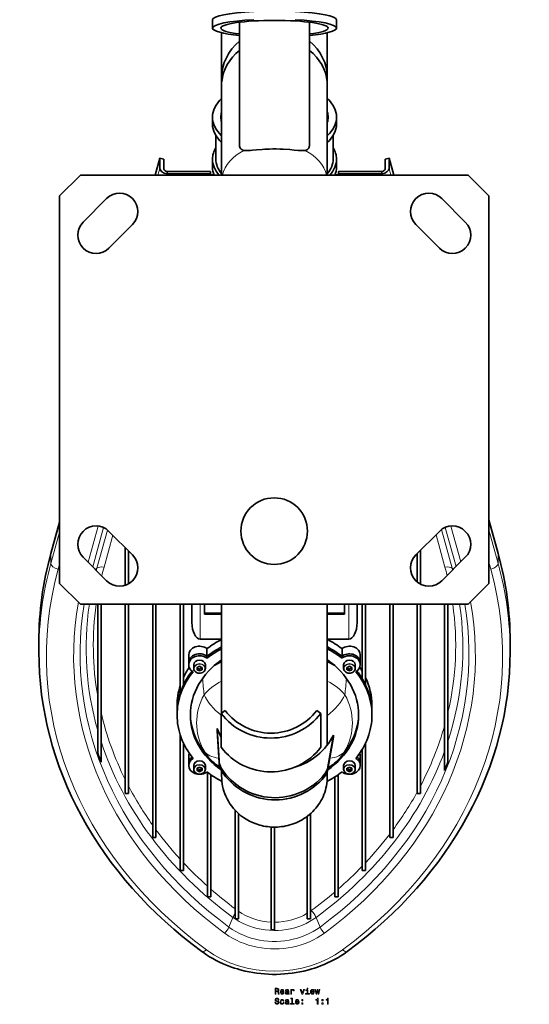
# Model space of a CAD drawing. Extents: x -4394 to 6720, y -5042 to 5865.
# Drawn here: x 6414 to 6720, y -182 to 409 of the extents above; entities that cross this region are included whole.
import ezdxf

# ---------------------------------------------------------------- set-up
doc = ezdxf.new("R2010")
doc.units = 0

msp = doc.modelspace()

# ---------------------------------------------------------------- linework, layer by layer
at = {"color": 7, "lineweight": 35}
for p, q in [((6529.88, 409.3), (6529.88, 404.36)), ((6604.38, 409.3), (6604.38, 404.36)), ((6546.13, 334.06), (6546.13, 407.89)), ((6588.13, 334.06), (6588.13, 407.89)), ((6535.38, 316), (6535.38, 401.55)), ((6535.38, 401.55), (6535.38, 362.03)), ((6535.38, 401.55), (6535.38, 374.39)), ((6598.88, 401.55), (6598.88, 374.39)), ((6598.88, 316), (6598.88, 374.39)), ((6529.88, 346.76), (6529.88, 350.85)), ((6604.38, 346.76), (6604.38, 350.85)), ((6531.88, 325.62), (6531.88, 339.85)), ((6602.38, 325.62), (6602.38, 339.85)), ((6498.24, 326.09), (6495.46, 316)), ((6498.24, 326.09), (6500.68, 325.64)), ((6498.24, 326.09), (6498.24, 320.06)), ((6500.68, 319.61), (6500.68, 325.64)), ((6529.88, 320.71), (6529.88, 325.62)), ((6604.38, 320.71), (6604.38, 325.62)), ((6636.02, 326.09), (6633.58, 325.64)), ((6633.58, 319.61), (6633.58, 325.64)), ((6636.02, 320.06), (6636.02, 326.09)), ((6636.02, 326.09), (6638.8, 316)), ((6450.48, 316), (6437.95, 303.48)), ((6683.43, 316), (6450.48, 316)), ((6528.69, 318.1), (6502.63, 318.1)), ((6502.63, 316.67), (6502.63, 318.1)), ((6502.63, 316.67), (6528.69, 316.67)), ((6528.69, 318.1), (6528.69, 316.67)), ((6528.69, 316.67), (6528.69, 316)), ((6530.72, 316.21), (6528.69, 316.21)), ((6605.57, 316.21), (6603.55, 316.21)), ((6631.63, 318.1), (6605.57, 318.1)), ((6605.57, 316.67), (6605.57, 318.1)), ((6605.57, 316.67), (6605.57, 316)), ((6605.57, 316.67), (6631.63, 316.67)), ((6631.63, 316.67), (6631.63, 318.1)), ((6683.43, 316), (6695.95, 303.48)), ((6437.95, 303.48), (6437.95, 70.53)), ((6695.95, 70.53), (6695.95, 303.48)), ((6466.25, 301.85), (6452.1, 287.71)), ((6681.8, 287.71), (6667.66, 301.85)), ((6467.66, 272.16), (6481.8, 286.3)), ((6652.1, 286.3), (6666.25, 272.16)), ((6437.96, 107.44), (6432.74, 88.53)), ((6695.96, 108.71), (6701.52, 88.53)), ((6481.8, 87.71), (6467.66, 101.85)), ((6666.25, 101.85), (6652.1, 87.71)), ((6477.42, 69.47), (6477.42, 92.1)), ((6479.42, 70.35), (6479.42, 90.1)), ((6654.85, 70.15), (6654.85, 90.45)), ((6452.1, 86.3), (6466.25, 72.16)), ((6652.85, 71.48), (6652.85, 88.45)), ((6667.66, 72.16), (6681.8, 86.3)), ((6450.48, 58), (6437.95, 70.53)), ((6695.95, 70.53), (6683.43, 58)), ((6450.48, 58), (6683.43, 58)), ((6460.92, -31.43), (6460.92, 58)), ((6462.92, -36.94), (6462.92, 58)), ((6477.42, -55.82), (6477.42, 58)), ((6479.42, -55.82), (6479.42, 58)), ((6493.92, -82.14), (6493.92, 58)), ((6495.92, -82.14), (6495.92, 58)), ((6510.42, 4.38), (6510.42, 58)), ((6512.42, 9.48), (6512.42, 58)), ((6517.53, 58), (6517.53, 46.96)), ((6525.13, 58), (6525.13, 52.14)), ((6535.38, -7.45), (6535.38, 58)), ((6535.38, 58), (6535.38, -7.45)), ((6598.88, 58), (6598.88, -26.5)), ((6609.13, 58), (6609.13, 52.14)), ((6616.73, 58), (6616.73, 46.96)), ((6619.85, 13.24), (6619.85, 58)), ((6621.85, 9.48), (6621.85, 58)), ((6636.35, -82.14), (6636.35, 58)), ((6638.35, -82.14), (6638.35, 58)), ((6652.85, -55.82), (6652.85, 58)), ((6654.85, -55.82), (6654.85, 58)), ((6669.35, -41.98), (6669.35, 58)), ((6671.35, -36.94), (6671.35, 58)), ((6535.38, 52.62), (6525.13, 52.62)), ((6535.38, 52.14), (6525.13, 52.14)), ((6609.13, 52.62), (6598.88, 52.62)), ((6609.13, 52.14), (6598.88, 52.14)), ((6535.38, 37.1), (6522.53, 37.1)), ((6611.73, 37.1), (6598.88, 37.1)), ((6425.52, 29.43), (6425.52, 35.46)), ((6526.54, 31.34), (6526.54, 26.76)), ((6607.72, 31.34), (6607.72, 26.76)), ((6708.75, 29.43), (6708.75, 35.46)), ((6515.58, 27.47), (6515.58, 22.88)), ((6526.54, 26.76), (6526.54, 25.61)), ((6607.72, 26.76), (6607.72, 25.61)), ((6618.68, 27.47), (6618.68, 22.88)), ((6515.58, 22.88), (6515.58, 21.74)), ((6518.58, 21.63), (6518.58, 19.45)), ((6520.58, 20.03), (6520.58, 18.65)), ((6522.06, 20.75), (6520.6, 20.06)), ((6520.6, 18.62), (6520.6, 19.77)), ((6520.6, 18.62), (6522.06, 17.93)), ((6522.06, 17.93), (6522.06, 19.08)), ((6523.56, 20.06), (6522.1, 20.75)), ((6522.1, 17.93), (6522.1, 19.08)), ((6522.1, 17.93), (6523.56, 18.62)), ((6523.56, 18.62), (6523.56, 19.77)), ((6523.58, 18.65), (6523.58, 20.03)), ((6525.58, 21.63), (6525.58, 19.45)), ((6608.68, 21.63), (6608.68, 19.45)), ((6610.68, 20.03), (6610.68, 18.65)), ((6612.16, 20.75), (6610.7, 20.06)), ((6610.7, 18.62), (6610.7, 19.77)), ((6610.7, 18.62), (6612.16, 17.93)), ((6612.16, 17.93), (6612.16, 19.08)), ((6613.66, 20.06), (6612.2, 20.75)), ((6612.2, 17.93), (6612.2, 19.08)), ((6612.2, 17.93), (6613.66, 18.62)), ((6613.66, 18.62), (6613.66, 19.77)), ((6613.68, 18.65), (6613.68, 20.03)), ((6615.68, 21.63), (6615.68, 19.45)), ((6618.68, 22.88), (6618.68, 21.73)), ((6508.58, -2.84), (6508.58, -7.43)), ((6535.11, -7.64), (6537.52, -5.88)), ((6592.51, -5.88), (6594.91, -7.64)), ((6625.68, -2.84), (6625.68, -7.43)), ((6508.58, -7.43), (6508.58, -8.57)), ((6535.11, -7.64), (6535.11, -27.96)), ((6594.91, -7.64), (6594.91, -27.96)), ((6625.68, -7.43), (6625.68, -8.57)), ((6532.67, -16.63), (6533.78, -35.99)), ((6532.67, -16.63), (6532.67, -17.96)), ((6510.42, -101.92), (6510.42, -20.38)), ((6532.67, -17.96), (6533.78, -37.33)), ((6599.21, -39.7), (6602.56, -20.58)), ((6599.21, -41.03), (6602.56, -21.92)), ((6602.56, -20.58), (6602.56, -21.92)), ((6512.42, -101.92), (6512.42, -25.48)), ((6619.85, -101.92), (6619.85, -29.24)), ((6621.85, -101.92), (6621.85, -25.48)), ((6515.58, -33.15), (6515.58, -37.73)), ((6527.71, -34.24), (6527.55, -34.06)), ((6618.68, -33.15), (6618.68, -37.74)), ((6515.58, -37.73), (6515.58, -38.88)), ((6518.58, -38.98), (6518.58, -41.16)), ((6520.58, -40.59), (6520.58, -41.97)), ((6522.06, -39.87), (6520.6, -40.56)), ((6520.6, -42), (6520.6, -40.85)), ((6523.56, -40.56), (6522.1, -39.87)), ((6523.56, -42), (6523.56, -40.85)), ((6523.58, -41.97), (6523.58, -40.59)), ((6525.58, -38.98), (6525.58, -41.16)), ((6608.68, -38.98), (6608.68, -41.16)), ((6610.68, -40.59), (6610.68, -41.97)), ((6612.16, -39.87), (6610.7, -40.56)), ((6610.7, -42), (6610.7, -40.85)), ((6613.66, -40.56), (6612.2, -39.87)), ((6613.66, -42), (6613.66, -40.85)), ((6613.68, -41.97), (6613.68, -40.59)), ((6615.68, -38.98), (6615.68, -41.16)), ((6618.68, -37.74), (6618.68, -38.88)), ((6520.6, -42), (6522.06, -42.69)), ((6522.06, -42.69), (6522.06, -41.54)), ((6522.1, -42.69), (6522.1, -41.54)), ((6522.1, -42.69), (6523.56, -42)), ((6526.92, -117.83), (6526.92, -43.04)), ((6528.92, -117.83), (6528.92, -44.5)), ((6535.38, -45.61), (6535.38, -42.15)), ((6535.38, -42.15), (6535.38, -45.61)), ((6598.88, -42.35), (6598.88, -45.61)), ((6603.35, -117.83), (6603.35, -45.82)), ((6605.35, -117.83), (6605.35, -44.5)), ((6610.7, -42), (6612.16, -42.69)), ((6612.16, -42.69), (6612.16, -41.54)), ((6612.2, -42.69), (6612.2, -41.54)), ((6612.2, -42.69), (6613.66, -42)), ((6477.42, -55.82), (6479.42, -55.82)), ((6652.85, -55.82), (6654.85, -55.82)), ((6543.42, -131.03), (6543.42, -65.78)), ((6545.42, -131.03), (6545.42, -67.74)), ((6586.85, -131.03), (6586.85, -69.39)), ((6588.85, -131.03), (6588.85, -67.74)), ((6565.13, -137.68), (6565.13, -75.89)), ((6567.13, -137.68), (6567.13, -75.95)), ((6493.92, -82.14), (6495.92, -82.14)), ((6636.35, -82.14), (6638.35, -82.14)), ((6510.42, -101.92), (6512.42, -101.92)), ((6619.85, -101.92), (6621.85, -101.92)), ((6526.92, -117.83), (6528.92, -117.83)), ((6603.35, -117.83), (6605.35, -117.83)), ((6543.42, -131.03), (6545.42, -131.03)), ((6586.85, -131.03), (6588.85, -131.03)), ((6565.13, -137.68), (6567.13, -137.68))]:
    msp.add_line(p, q, dxfattribs=at)
at = {"color": 7, "lineweight": 13}
for p, q in [((6498.24, 320.06), (6497.12, 316)), ((6637.14, 316), (6636.02, 320.06)), ((6502.63, 316.67), (6502.45, 316)), ((6631.82, 316), (6631.63, 316.67)), ((6437.96, 101.42), (6432.74, 82.51)), ((6455.1, 83.3), (6461.09, 105.01)), ((6457.95, 80.45), (6464.47, 104.07)), ((6466.78, 102.64), (6460.45, 79.68)), ((6673.81, 79.68), (6667.42, 102.87)), ((6669.76, 104.21), (6676.23, 80.72)), ((6673.17, 105.04), (6679.09, 83.58)), ((6701.52, 82.51), (6695.96, 102.69)), ((6469.97, 99.54), (6464.68, 80.33)), ((6669.59, 80.33), (6664.21, 99.82)), ((6432.74, 82.51), (6432.74, 88.53)), ((6697.13, 79.12), (6695.96, 83.38)), ((6701.52, 82.51), (6701.52, 88.53)), ((6437.96, 82.11), (6437.13, 79.12)), ((6460.45, 79.68), (6459.51, 78.89)), ((6673.81, 79.68), (6674.56, 79.05)), ((6674.11, 78.6), (6673.81, 79.68)), ((6522.53, 58), (6522.53, 37.1)), ((6611.73, 58), (6611.73, 37.1)), ((6533.78, -35.99), (6533.78, -37.33)), ((6535.29, -40.67), (6535.29, -42.01)), ((6599.21, -39.7), (6599.21, -41.03)), ((6597.17, -44.18), (6597.17, -45.51)), ((6588.85, -126.44), (6589.23, -126.16)), ((6542.14, -130.23), (6539.73, -136.02)), ((6592.12, -130.23), (6594.53, -136.02))]:
    msp.add_line(p, q, dxfattribs=at)
at = {"color": 7, "lineweight": 35}
for points in [[(6548.79, 330.86), (6548.05, 331.04), (6547.41, 331.33), (6547.14, 331.51), (6546.91, 331.73), (6546.7, 331.97), (6546.53, 332.23), (6546.3, 332.77), (6546.17, 333.39), (6546.13, 334.06)], [(6585.48, 330.86), (6584.88, 330.79), (6584.24, 330.75), (6583.31, 330.75), (6581.29, 330.86), (6578.86, 331.08), (6576.29, 331.31), (6572.28, 331.58), (6570.25, 331.67), (6568.22, 331.71), (6566.14, 331.71), (6564.09, 331.67), (6561.4, 331.55), (6559.66, 331.44), (6556.32, 331.16), (6553.89, 330.94), (6552.74, 330.85), (6551.12, 330.76), (6550.29, 330.75), (6549.51, 330.78), (6548.79, 330.86)], [(6585.48, 330.86), (6586.26, 331.06), (6586.59, 331.19), (6586.9, 331.36), (6587.17, 331.55), (6587.4, 331.77), (6587.6, 332.02), (6587.76, 332.29), (6587.93, 332.68), (6588.05, 333.11), (6588.11, 333.57), (6588.13, 334.06)], [(6518.58, 19.45), (6518.66, 18.85), (6518.88, 18.28), (6519.23, 17.76), (6519.71, 17.32), (6520.33, 16.94), (6521.03, 16.68), (6521.79, 16.56), (6522.55, 16.58), (6523.3, 16.73), (6523.99, 17.02), (6524.52, 17.37), (6525, 17.85), (6525.33, 18.38), (6525.53, 18.95), (6525.58, 19.45)], [(6523.56, 19.77), (6522.97, 19.56), (6522.54, 19.35), (6522.1, 19.08)], [(6608.68, 19.45), (6608.76, 18.85), (6608.98, 18.28), (6609.33, 17.76), (6609.81, 17.32), (6610.43, 16.94), (6611.13, 16.68), (6611.89, 16.56), (6612.65, 16.58), (6613.4, 16.73), (6614.09, 17.02), (6614.62, 17.37), (6615.1, 17.85), (6615.43, 18.38), (6615.63, 18.95), (6615.68, 19.45)], [(6613.66, 19.77), (6613.07, 19.56), (6612.64, 19.35), (6612.2, 19.08)], [(6518.58, -41.16), (6518.66, -41.77), (6518.88, -42.33), (6519.23, -42.85), (6519.71, -43.3), (6520.33, -43.68), (6521.03, -43.93), (6521.79, -44.06), (6522.55, -44.04), (6523.3, -43.89), (6523.99, -43.6), (6524.52, -43.24), (6525, -42.77), (6525.33, -42.24), (6525.53, -41.67), (6525.58, -41.16)], [(6523.56, -40.85), (6522.97, -41.06), (6522.54, -41.27), (6522.1, -41.54)], [(6608.68, -41.16), (6608.76, -41.77), (6608.98, -42.33), (6609.33, -42.85), (6609.81, -43.3), (6610.43, -43.68), (6611.13, -43.93), (6611.89, -44.06), (6612.65, -44.04), (6613.4, -43.89), (6614.09, -43.6), (6614.62, -43.24), (6615.1, -42.77), (6615.43, -42.24), (6615.63, -41.67), (6615.68, -41.16)], [(6613.66, -40.85), (6613.07, -41.06), (6612.64, -41.27), (6612.2, -41.54)], [(6598.88, -45.61), (6598.85, -46.99), (6598.75, -48.36), (6598.59, -49.73), (6598.36, -51.09), (6598.07, -52.44), (6597.71, -53.77), (6597.29, -55.08), (6596.82, -56.37), (6596.28, -57.64), (6595.69, -58.87), (6595.03, -60.08), (6594.33, -61.26), (6593.57, -62.4), (6592.77, -63.51), (6591.91, -64.57), (6591.01, -65.6), (6590.07, -66.58), (6589.09, -67.52), (6588.07, -68.41), (6587.02, -69.26), (6585.93, -70.06), (6584.82, -70.81), (6583.68, -71.5), (6582.51, -72.15), (6581.33, -72.75), (6580.13, -73.29), (6578.91, -73.79), (6577.68, -74.23), (6576.44, -74.62), (6575.19, -74.96), (6573.94, -75.25), (6572.68, -75.48), (6571.43, -75.67), (6570.18, -75.81), (6568.93, -75.9), (6567.69, -75.95), (6566.46, -75.95), (6565.24, -75.9), (6564.03, -75.81), (6562.84, -75.67), (6561.66, -75.5), (6560.5, -75.28), (6559.36, -75.03), (6558.24, -74.74), (6556.07, -74.05), (6553.99, -73.23), (6552.02, -72.29), (6550.16, -71.25), (6548.41, -70.11), (6546.77, -68.89), (6545.25, -67.6), (6543.86, -66.24), (6542.57, -64.84), (6541.41, -63.39), (6540.36, -61.92), (6539.42, -60.42), (6538.59, -58.91), (6537.87, -57.38), (6537.25, -55.86), (6536.73, -54.35), (6536.3, -52.84), (6535.96, -51.35), (6535.7, -49.87), (6535.52, -48.43), (6535.39, -46.3), (6535.38, -45.61)], [(6610.76, -150.73), (6608.93, -152.02), (6607.05, -153.26), (6605.12, -154.43), (6603.15, -155.55), (6601.12, -156.61), (6599.06, -157.6), (6596.95, -158.53), (6594.8, -159.39), (6592.97, -160.07), (6591.23, -160.66), (6589.47, -161.21), (6587.69, -161.72), (6584.75, -162.46), (6582.45, -162.95), (6580.12, -163.38), (6577.78, -163.73), (6575.43, -164.02), (6573.07, -164.23), (6570.7, -164.37), (6568.32, -164.44), (6565.94, -164.44), (6563.57, -164.37), (6561.2, -164.23), (6558.83, -164.02), (6556.48, -163.73), (6554.14, -163.38), (6551.82, -162.95), (6549.51, -162.46), (6546.57, -161.72), (6544.8, -161.21), (6543.04, -160.66), (6541.29, -160.07), (6538.38, -158.97), (6536.26, -158.07), (6534.17, -157.11), (6532.12, -156.09), (6530.12, -155), (6528.17, -153.85), (6526.26, -152.65), (6524.41, -151.38), (6523.51, -150.73)]]:
    msp.add_lwpolyline(points, dxfattribs=at)
at = {"color": 7, "lineweight": 13}
for points in [[(6524.8, -30.16), (6524.55, -30.02), (6524.3, -29.84), (6523.82, -29.35)], [(6609.46, -30.16), (6609.71, -30.03), (6609.96, -29.85), (6610.44, -29.35)], [(6592.12, -130.23), (6591.87, -129.68), (6591.58, -129.14), (6590.89, -128.06), (6590.1, -127.05), (6589.23, -126.16)], [(6537.13, -139.69), (6537.91, -138.88), (6538.63, -137.98), (6539.24, -137.01), (6539.73, -136.02)], [(6539.73, -136.02), (6541.77, -137.42), (6543.91, -138.71), (6546.13, -139.88), (6548.42, -140.92), (6550.78, -141.83), (6553.2, -142.62), (6555.67, -143.28), (6558.17, -143.8), (6560.7, -144.2), (6563.24, -144.46), (6565.79, -144.6), (6568.34, -144.6), (6570.89, -144.47), (6573.43, -144.22), (6575.95, -143.83), (6578.44, -143.31), (6580.89, -142.67), (6583.29, -141.9), (6585.69, -140.98), (6588.03, -139.93), (6590.29, -138.75), (6592.46, -137.45), (6594.53, -136.02)], [(6542.14, -130.23), (6544.01, -131.52), (6545.97, -132.7), (6548, -133.76), (6550.11, -134.72), (6552.27, -135.55), (6554.49, -136.27), (6556.75, -136.87), (6559.05, -137.35), (6561.58, -137.73), (6564.12, -137.97), (6566.68, -138.07), (6569.24, -138.03), (6571.79, -137.84), (6574.32, -137.5), (6576.83, -137.03), (6579.29, -136.41), (6581.71, -135.65), (6583.94, -134.81), (6586.1, -133.84), (6588.19, -132.76), (6590.2, -131.55), (6592.12, -130.23)], [(6597.13, -139.69), (6596.35, -138.88), (6595.64, -137.98), (6595.02, -137.01), (6594.53, -136.02)], [(6597.13, -139.69), (6595, -141.16), (6592.78, -142.51), (6590.47, -143.74), (6588.08, -144.85), (6585.63, -145.83), (6583.12, -146.69), (6580.56, -147.42), (6577.95, -148.01), (6575.32, -148.48), (6572.67, -148.82), (6570.01, -149.02), (6567.33, -149.1), (6564.66, -149.04), (6561.99, -148.86), (6559.34, -148.54), (6556.71, -148.09), (6554.11, -147.52), (6551.55, -146.81), (6549.04, -145.98), (6546.59, -145.02), (6544.2, -143.94), (6541.88, -142.73), (6539.65, -141.41), (6537.51, -139.96), (6537.13, -139.69)]]:
    msp.add_lwpolyline(points, dxfattribs=at)
for points in [[(6567.53, -176.31), (6567.99, -176.31), (6567.99, -174.83), (6568.47, -174.83), (6568.83, -174.85), (6569.05, -174.92), (6569.17, -175.09), (6569.22, -175.38), (6569.25, -175.84), (6569.28, -176.13), (6569.34, -176.31), (6569.87, -176.31), (6569.87, -176.22), (6569.75, -176.07), (6569.71, -175.81), (6569.67, -175.25), (6569.59, -174.83), (6569.47, -174.7), (6569.29, -174.6), (6569.49, -174.48), (6569.63, -174.3), (6569.72, -174.08), (6569.75, -173.81), (6569.68, -173.39), (6569.48, -173.07), (6569.15, -172.88), (6568.7, -172.81), (6567.53, -172.81)], [(6568.56, -173.24), (6568.87, -173.27), (6569.09, -173.37), (6569.22, -173.54), (6569.27, -173.82), (6569.22, -174.11), (6569.08, -174.29), (6568.85, -174.38), (6568.53, -174.4), (6567.99, -174.4), (6567.99, -173.24)], [(6571.03, -175.09), (6572.81, -175.09), (6572.81, -174.88), (6572.73, -174.3), (6572.51, -173.87), (6572.15, -173.6), (6571.69, -173.51), (6571.23, -173.61), (6570.87, -173.89), (6570.65, -174.35), (6570.57, -174.95), (6570.64, -175.57), (6570.87, -176.03), (6571.22, -176.31), (6571.67, -176.41), (6572.06, -176.34), (6572.39, -176.17), (6572.62, -175.9), (6572.76, -175.53), (6572.32, -175.53), (6572.23, -175.74), (6572.1, -175.89), (6571.73, -176.01), (6571.44, -175.95), (6571.22, -175.78), (6571.08, -175.49), (6571.03, -175.1)], [(6571.03, -174.71), (6571.09, -174.36), (6571.22, -174.11), (6571.43, -173.95), (6571.7, -173.9), (6571.97, -173.95), (6572.18, -174.11), (6572.3, -174.36), (6572.35, -174.71)], [(6575.29, -175.96), (6575.29, -175.97), (6575.31, -176.14), (6575.39, -176.27), (6575.71, -176.36), (6575.95, -176.32), (6575.95, -175.98), (6575.85, -175.99), (6575.71, -175.93), (6575.68, -175.73), (6575.68, -174.32), (6575.62, -173.97), (6575.44, -173.71), (6575.14, -173.56), (6574.7, -173.51), (6574.28, -173.57), (6573.97, -173.74), (6573.77, -174.01), (6573.7, -174.36), (6573.7, -174.39), (6574.1, -174.39), (6574.14, -174.18), (6574.25, -174.03), (6574.43, -173.94), (6574.69, -173.9), (6574.93, -173.93), (6575.11, -174), (6575.22, -174.13), (6575.25, -174.31), (6575.23, -174.53), (6575.15, -174.63), (6574.95, -174.68), (6574.57, -174.72), (6574.14, -174.81), (6573.83, -174.97), (6573.65, -175.23), (6573.59, -175.6), (6573.64, -175.93), (6573.8, -176.18), (6574.05, -176.34), (6574.4, -176.39), (6574.87, -176.29)], [(6575.24, -175.36), (6575.18, -175.63), (6575.01, -175.83), (6574.77, -175.96), (6574.47, -176), (6574.28, -175.98), (6574.15, -175.9), (6574.06, -175.76), (6574.04, -175.56), (6574.06, -175.38), (6574.14, -175.26), (6574.46, -175.12), (6574.87, -175.06), (6575.24, -174.93)], [(6576.88, -176.31), (6577.32, -176.31), (6577.32, -174.76), (6577.37, -174.39), (6577.51, -174.12), (6577.73, -173.96), (6578.03, -173.91), (6578.25, -173.94), (6578.41, -174.04), (6578.51, -174.21), (6578.55, -174.45), (6579, -174.45), (6578.94, -174.04), (6578.77, -173.74), (6578.49, -173.57), (6578.12, -173.51), (6577.86, -173.55), (6577.64, -173.65), (6577.44, -173.82), (6577.28, -174.05), (6577.28, -173.6), (6576.88, -173.6)], [(6583.6, -176.31), (6584.07, -176.31), (6585.06, -173.6), (6584.6, -173.6), (6583.83, -175.79), (6583.06, -173.6), (6582.59, -173.6)], [(6587.18, -175.94), (6587.18, -173.69), (6586.04, -173.69), (6586.04, -174.07), (6586.73, -174.07), (6586.73, -175.94), (6585.83, -175.94), (6585.83, -176.31), (6588.1, -176.31), (6588.1, -175.94)], [(6587.19, -172.69), (6586.72, -172.69), (6586.72, -173.19), (6587.19, -173.19)], [(6589.25, -175.09), (6591.02, -175.09), (6591.03, -174.88), (6590.95, -174.3), (6590.72, -173.87), (6590.37, -173.6), (6589.9, -173.51), (6589.44, -173.61), (6589.09, -173.89), (6588.86, -174.35), (6588.78, -174.95), (6588.86, -175.57), (6589.08, -176.03), (6589.43, -176.31), (6589.89, -176.41), (6590.28, -176.34), (6590.6, -176.17), (6590.84, -175.9), (6590.98, -175.53), (6590.54, -175.53), (6590.45, -175.74), (6590.32, -175.89), (6589.94, -176.01), (6589.65, -175.95), (6589.44, -175.78), (6589.3, -175.49), (6589.25, -175.1)], [(6589.25, -174.71), (6589.3, -174.36), (6589.44, -174.11), (6589.65, -173.95), (6589.92, -173.9), (6590.18, -173.95), (6590.39, -174.11), (6590.52, -174.36), (6590.56, -174.71)], [(6592.53, -176.31), (6592.94, -174.01), (6593.34, -176.31), (6593.77, -176.31), (6594.43, -173.6), (6594, -173.6), (6593.55, -175.9), (6593.15, -173.6), (6592.72, -173.6), (6592.32, -175.9), (6591.87, -173.6), (6591.45, -173.6), (6592.11, -176.31)], [(6567.85, -181.2), (6567.39, -181.2), (6567.5, -181.74), (6567.75, -182.13), (6568.14, -182.37), (6568.66, -182.45), (6569.18, -182.37), (6569.57, -182.15), (6569.81, -181.8), (6569.91, -181.34), (6569.83, -180.93), (6569.62, -180.66), (6569.28, -180.49), (6568.82, -180.36), (6568.42, -180.26), (6568.17, -180.15), (6568.02, -179.99), (6567.97, -179.74), (6568.02, -179.51), (6568.15, -179.34), (6568.35, -179.22), (6568.63, -179.18), (6568.91, -179.23), (6569.13, -179.37), (6569.28, -179.59), (6569.35, -179.9), (6569.81, -179.9), (6569.81, -179.89), (6569.73, -179.42), (6569.49, -179.06), (6569.12, -178.84), (6568.61, -178.77), (6568.16, -178.84), (6567.81, -179.05), (6567.58, -179.38), (6567.5, -179.81), (6567.57, -180.18), (6567.76, -180.44), (6568.06, -180.61), (6568.47, -180.74), (6568.88, -180.86), (6569.19, -180.97), (6569.38, -181.13), (6569.44, -181.39), (6569.38, -181.66), (6569.22, -181.86), (6568.99, -181.99), (6568.68, -182.03), (6568.34, -181.97), (6568.07, -181.81), (6567.91, -181.55)], [(6572.37, -180.55), (6572.81, -180.55), (6572.71, -180.14), (6572.5, -179.83), (6572.16, -179.63), (6571.72, -179.55), (6571.24, -179.65), (6570.87, -179.94), (6570.64, -180.4), (6570.56, -181.01), (6570.63, -181.62), (6570.86, -182.08), (6571.22, -182.36), (6571.71, -182.45), (6572.14, -182.38), (6572.48, -182.17), (6572.71, -181.83), (6572.81, -181.39), (6572.39, -181.39), (6572.31, -181.67), (6572.17, -181.88), (6571.97, -182.01), (6571.72, -182.06), (6571.41, -181.99), (6571.19, -181.79), (6571.06, -181.46), (6571.01, -181), (6571.06, -180.54), (6571.2, -180.21), (6571.42, -180.01), (6571.72, -179.94), (6571.98, -179.99), (6572.18, -180.1), (6572.31, -180.3)], [(6575.29, -182), (6575.29, -182.02), (6575.31, -182.19), (6575.39, -182.31), (6575.71, -182.41), (6575.95, -182.37), (6575.95, -182.03), (6575.85, -182.04), (6575.71, -181.97), (6575.68, -181.77), (6575.68, -180.37), (6575.62, -180.01), (6575.44, -179.76), (6575.14, -179.61), (6574.7, -179.55), (6574.28, -179.61), (6573.97, -179.79), (6573.77, -180.05), (6573.7, -180.41), (6573.7, -180.44), (6574.1, -180.44), (6574.14, -180.22), (6574.25, -180.07), (6574.43, -179.98), (6574.69, -179.95), (6574.93, -179.97), (6575.11, -180.05), (6575.22, -180.18), (6575.25, -180.36), (6575.23, -180.57), (6575.15, -180.68), (6574.95, -180.73), (6574.57, -180.77), (6574.14, -180.86), (6573.83, -181.02), (6573.65, -181.27), (6573.59, -181.65), (6573.64, -181.98), (6573.8, -182.23), (6574.05, -182.38), (6574.4, -182.44), (6574.87, -182.33)], [(6575.24, -181.41), (6575.18, -181.67), (6575.01, -181.87), (6574.77, -182), (6574.47, -182.05), (6574.28, -182.03), (6574.15, -181.94), (6574.06, -181.8), (6574.04, -181.61), (6574.06, -181.43), (6574.14, -181.3), (6574.46, -181.16), (6574.87, -181.1), (6575.24, -180.98)], [(6577.6, -179.11), (6577.6, -181.98), (6576.68, -181.98), (6576.68, -182.36), (6578.95, -182.36), (6578.95, -181.98), (6578.04, -181.98), (6578.04, -178.74), (6576.9, -178.74), (6576.9, -179.11)], [(6580.14, -181.13), (6581.91, -181.13), (6581.92, -180.93), (6581.84, -180.35), (6581.62, -179.91), (6581.26, -179.65), (6580.79, -179.55), (6580.33, -179.65), (6579.98, -179.94), (6579.75, -180.4), (6579.67, -181), (6579.75, -181.62), (6579.98, -182.08), (6580.32, -182.36), (6580.78, -182.45), (6581.17, -182.39), (6581.5, -182.22), (6581.73, -181.94), (6581.87, -181.58), (6581.43, -181.58), (6581.34, -181.78), (6581.21, -181.93), (6580.83, -182.06), (6580.55, -182), (6580.33, -181.82), (6580.19, -181.54), (6580.14, -181.15)], [(6580.14, -180.76), (6580.19, -180.41), (6580.33, -180.15), (6580.54, -180), (6580.81, -179.94), (6581.08, -180), (6581.28, -180.15), (6581.41, -180.41), (6581.45, -180.76)], [(6583.48, -180.4), (6584.18, -180.4), (6584.18, -179.65), (6583.48, -179.65)], [(6583.48, -182.36), (6584.18, -182.36), (6584.18, -181.61), (6583.48, -181.61)], [(6592.85, -182.36), (6593.31, -182.36), (6593.31, -178.83), (6592.96, -178.83), (6592.87, -179.14), (6592.69, -179.35), (6592.41, -179.47), (6592.03, -179.51), (6592.03, -179.87), (6592.85, -179.87)], [(6595.63, -180.4), (6596.32, -180.4), (6596.32, -179.65), (6595.63, -179.65)], [(6595.63, -182.36), (6596.32, -182.36), (6596.32, -181.61), (6595.63, -181.61)], [(6598.92, -182.36), (6599.38, -182.36), (6599.38, -178.83), (6599.04, -178.83), (6598.94, -179.14), (6598.76, -179.35), (6598.49, -179.47), (6598.1, -179.51), (6598.1, -179.87), (6598.92, -179.87)]]:
    msp.add_lwpolyline(points, close=True, dxfattribs=at)
at = {"color": 7, "lineweight": 35}
msp.add_circle((6566.95, 102), 20, dxfattribs=at)
for centre, radius, start, end in [((6474.03, 294.08), 11, 315, 135), ((6659.88, 294.08), 11, 45, 225), ((6459.88, 279.93), 11, 135, 315), ((6674.03, 279.93), 11, 225, 45), ((6459.88, 94.08), 11, 45, 225), ((6674.03, 94.08), 11, 315, 135), ((6474.03, 79.93), 11, 225, 45), ((6659.88, 79.93), 11, 135, 315), ((6519.34, 15.27), 4.67, 64.36703, 74.37379), ((6518.73, 14.12), 5.97, 56.06139, 63.8339), ((6546.52, -3.45), 29.14, 112.47004, 122.35395), ((6587.75, -3.45), 29.14, 57.64516, 67.52983), ((6609.44, 15.27), 4.67, 64.36703, 74.37379), ((6608.83, 14.12), 5.97, 56.06139, 63.8339), ((6542.97, -15.71), 23.51, 215.46689, 217.16299), ((6591.3, -15.71), 23.51, 322.83693, 324.53309), ((6641.71, 31.07), 191.29, 199.06973, 200.82568), ((6601.45, 28.52), 96.84, 217.11619, 220.25866), ((6550.43, -14.66), 29.99, 220.81532, 237.46653), ((6583.82, -14.64), 30.02, 301.11237, 319.69248), ((6532.81, 28.52), 96.84, 319.74134, 322.88381), ((6519.34, -45.35), 4.67, 64.36703, 74.37379), ((6518.73, -46.5), 5.97, 56.06139, 63.8339), ((6609.44, -45.35), 4.67, 64.36703, 74.37379), ((6608.83, -46.5), 5.97, 56.06139, 63.8339), ((6490.75, 31.76), 193.22, 337.56554, 339.1745)]:
    msp.add_arc(centre, radius, start, end, dxfattribs=at)
at = {"color": 7, "lineweight": 13}
for centre, radius, start, end in [((6638.31, 30.64), 184.5, 164.58496, 165.02207), ((6639.28, 32.19), 181.12, 164.58446, 166.29783), ((6494.99, 32.19), 181.11, 13.79529, 15.41572), ((7864.43, 129.07), 1345.49, 184.92843, 185.35344), ((5257.92, 130.14), 1357.46, 354.64857, 355.06983), ((6547.94, -16.77), 26.73, 210.06306, 220.30214), ((6586.32, -16.77), 26.73, 319.69786, 329.93692), ((6670.62, 51.47), 217.19, 216.44774, 222.47004), ((6462.24, 52.65), 219.02, 316.78098, 322.65077), ((6681.05, 61.1), 231.38, 223.21268, 228.22965), ((6452.09, 62.26), 233, 311.12896, 316.05374), ((6689.83, 71), 244.62, 228.86668, 233.23493), ((6443.55, 72.11), 246.03, 306.30708, 310.50337)]:
    msp.add_arc(centre, radius, start, end, dxfattribs=at)
at = {"color": 7, "lineweight": 35}
for centre, major_axis, ratio, start_param, end_param in [((6567.13, 409.3), (-37.25, 0), 0.144229, 5.0546, 6.283185), ((6567.13, 409.3), (37.25, 0), 0.144229, 0, 1.228586), ((6567.13, 404.36), (-37.25, 0), 0.144229, 5.0546, 6.283185), ((6567.13, 404.36), (-32.25, 0), 0.144229, 3.141593, 6.283185), ((6567.13, 404.36), (-37.25, 0), 0.144229, 3.141593, 4.370178), ((6567.14, 404.36), (37.26, 0), 0.14422, 3.141598, 4.113356), ((6567.13, 404.36), (32.25, 0), 0.144229, 3.141593, 4.003273), ((6567.14, 404.36), (37.24, 0), 0.144238, 5.311224, 6.283188), ((6567.13, 404.36), (32.25, 0), 0.144229, 5.421504, 6.283185), ((6567.13, 374.39), (31.75, 0), 0.928515, 2.293503, 3.141593), ((6567.03, 369.87), (31.65, 0.35), 0.888572, 2.282256, 3.051925), ((6567.13, 374.39), (31.75, 0), 0.928515, 0, 0.848089), ((6567.24, 369.88), (31.64, -0.36), 0.888627, 0.089971, 0.859711), ((6567.13, 374.39), (31.75, 0), 0.928515, 3.141593, 3.221336), ((6567.13, 374.39), (31.75, 0), 0.928515, 6.203442, 6.283185), ((6567.16, 350.85), (37.28, -0.01), 0.573378, 2.591565, 3.141687), ((6567.17, 350.86), (37.21, -0.01), 0.573875, 0.000137, 0.550788), ((6567.13, 350.85), (37.25, 0), 0.573576, 3.141593, 3.691929), ((6567.13, 350.85), (-32.25, 0), 0.573576, 6.106866, 6.283185), ((6567.13, 350.85), (32.25, 0), 0.573576, 3.141593, 3.317916), ((6567.13, 350.85), (-32.25, 0), 0.573576, 3.141593, 3.317912), ((6567.13, 350.85), (32.25, 0), 0.573576, 6.106861, 6.283185), ((6567.13, 350.85), (37.25, 0), 0.573576, 5.732849, 6.283185), ((6567.13, 346.76), (-37.25, 0), 0.573576, 0, 0.550336), ((6567.13, 346.76), (37.25, 0), 0.573576, 5.732849, 6.283185), ((6567.13, 325.62), (37.25, 0), 0.573576, 2.812416, 3.141593), ((6567.13, 325.62), (37.25, 0), 0.573576, 0, 0.329177), ((6567.13, 325.62), (37.25, 0), 0.573576, 3.141593, 3.608562), ((6567.13, 325.62), (35.25, 0), 0.573576, 3.141593, 3.59099), ((6567.13, 325.62), (35.25, 0), 0.573576, 5.833788, 6.283185), ((6567.13, 325.62), (37.25, 0), 0.573576, 5.816215, 6.283185), ((6502.63, 319.25), (-4.34, 1.2), 0.559483, 0.153058, 1.723854), ((6502.63, 319.25), (-1.93, 0.53), 0.559483, 0.153058, 1.723854), ((6567.13, 320.71), (37.25, 0), 0.573576, 3.141593, 3.363556), ((6567.13, 320.71), (37.25, 0), 0.573576, 6.061222, 6.283185), ((6631.63, 319.25), (4.34, 1.2), 0.559483, 4.559331, 6.130127), ((6631.63, 319.25), (1.93, 0.53), 0.559483, 4.559331, 6.130127), ((6719.61, 35.46), (294.09, 0), 0.819152, 2.919458, 3.141603), ((6414.66, 35.46), (294.09, 0), 0.819152, 6.283175, 6.50532), ((6522.53, 46.96), (0, -9.86), 0.506978, 4.712389, 6.283185), ((6611.73, 46.96), (0, -9.86), 0.506978, 0, 1.570796), ((6566.04, -2.84), (-57.45, 0), 0.819152, 5.27517, 5.470285), ((6568.23, -2.84), (57.45, 0), 0.819152, 0.8129, 1.007947), ((6522.08, 27.47), (-6.5, 0), 0.819152, 3.956086, 6.283073), ((6566.04, -7.43), (-57.45, 0), 0.819152, 5.27517, 5.470285), ((6566.04, -7.43), (-57.45, 0), 0.819152, 5.27517, 5.470285), ((6566.04, -8.57), (-57.45, 0), 0.819152, 5.27517, 5.470285), ((6568.23, -7.43), (-57.45, 0), 0.819152, 3.954493, 4.149539), ((6568.23, -7.43), (-57.45, 0), 0.819152, 3.954493, 4.149539), ((6568.23, -8.57), (-57.45, 0), 0.819152, 3.954493, 4.149539), ((6612.18, 27.47), (6.5, 0), 0.819152, 6.283072, 8.610285), ((6719.76, 29.65), (294.24, 0.65), 0.822127, 3.139796, 3.980438), ((6522.08, 22.88), (-6.5, 0), 0.819152, 3.956086, 6.283073), ((6522.08, 22.88), (-6.5, 0), 0.819152, 3.956086, 6.283073), ((6522.08, 21.74), (-6.5, 0), 0.819152, 3.956086, 6.283073), ((6569.69, -8.57), (-53.11, 0), 0.819152, 5.414739, 6.283185), ((6522.08, 21.63), (-3.5, 0), 0.819152, 3.141593, 6.283185), ((6564.57, -8.57), (-53.11, 0), 0.819152, 3.141593, 4.009946), ((6612.18, 22.88), (-6.5, 0), 0.819152, 5.355498, 5.468692), ((6612.18, 22.88), (-6.5, 0), 0.819152, 5.355498, 5.468692), ((6612.18, 21.74), (-6.5, 0), 0.819152, 5.355498, 5.468692), ((6612.18, 22.88), (-6.5, 0), 0.819152, 3.141479, 5.355498), ((6612.18, 22.88), (-6.5, 0), 0.819152, 3.141479, 5.355498), ((6612.18, 21.74), (-6.5, 0), 0.819152, 3.141479, 5.355498), ((6612.18, 21.63), (-3.5, 0), 0.819152, 3.141593, 6.283185), ((6414.51, 29.65), (294.24, -0.65), 0.822127, 5.444339, 6.284982), ((6566.04, -7.43), (-57.45, 0), 0.819152, 5.715426, 6.283185), ((6566.04, -2.84), (-57.45, 0), 0.819152, 5.773459, 5.915677), ((6566.04, -7.43), (-57.45, 0), 0.819152, 5.715426, 5.915677), ((6522.08, 21.74), (-6.5, 0), 0.819152, 6.283073, 7.097679), ((6522.08, 21.74), (-6.5, 0), 0.819152, 0.814493, 0.927688), ((6522.08, 19.34), (-1.72, 0), 0.819152, 5.748871, 5.770302), ((6522.08, 20.49), (-1.72, 0), 0.819152, 0.512884, 0.534314), ((6522.08, 19.34), (-1.72, 0), 0.819152, 0.512884, 0.534314), ((6522.08, 19.34), (-1.72, 0), 0.819152, 4.701674, 4.723104), ((6522.08, 20.49), (-1.72, 0), 0.819152, 1.560081, 1.581511), ((6522.08, 19.34), (-1.72, 0), 0.819152, 1.560081, 1.581511), ((6522.08, 19.34), (-1.72, 0), 0.819152, 3.654476, 3.675907), ((6522.08, 20.49), (-1.72, 0), 0.819152, 2.607279, 2.628709), ((6522.08, 19.34), (-1.72, 0), 0.819152, 2.607279, 2.628709), ((6612.18, 19.34), (-1.72, 0), 0.819152, 5.748871, 5.770302), ((6612.18, 20.49), (-1.72, 0), 0.819152, 0.512884, 0.534314), ((6612.18, 19.34), (-1.72, 0), 0.819152, 0.512884, 0.534314), ((6612.18, 19.34), (-1.72, 0), 0.819152, 4.701674, 4.723104), ((6612.18, 20.49), (-1.72, 0), 0.819152, 1.560081, 1.581511), ((6612.18, 19.34), (-1.72, 0), 0.819152, 1.560081, 1.581511), ((6612.18, 19.34), (-1.72, 0), 0.819152, 3.654476, 3.675907), ((6612.18, 20.49), (-1.72, 0), 0.819152, 2.607279, 2.628709), ((6612.18, 19.34), (-1.72, 0), 0.819152, 2.607279, 2.628709), ((6612.18, 21.74), (-6.5, 0), 0.819152, 2.213905, 3.141479), ((6568.23, -7.43), (-57.45, 0), 0.819152, 3.596242, 3.709352), ((6568.23, -7.43), (-57.45, 0), 0.819152, 3.141593, 3.709352), ((6568.23, -2.84), (57.45, 0), 0.819152, 0.45465, 0.509726), ((6566.04, -8.57), (-57.45, 0), 0.819152, 5.696674, 6.283185), ((6568.23, -8.57), (-57.45, 0), 0.819152, 3.141593, 3.728104), ((6568.23, -2.84), (57.45, 0), 0.819152, 0, 0.367509), ((6566.04, -2.84), (-57.45, 0), 0.819152, 6.029666, 6.283185), ((6568.23, -7.43), (-57.45, 0), 0.819152, 3.141593, 3.509101), ((6566.04, -7.43), (-57.45, 0), 0.819152, 6.029666, 6.283185), ((6565.01, 14.35), (-34.3, 0), 0.986035, 0.640827, 2.500765), ((6566.04, -8.57), (-57.45, 0), 0.819152, 0, 0.586512), ((6569.69, -8.57), (-53.11, 0), 0.819152, 0, 0.858933), ((6569.69, -7.43), (-53.11, 0), 0.819152, 0.013185, 0.543303), ((6569.69, -7.43), (-53.11, 0), 0.819152, 0.013206, 0.528238), ((6565.01, 14.35), (-37.3, 0), 0.986035, 0.640827, 2.500765), ((6564.57, -8.57), (-53.11, 0), 0.819152, 2.278087, 3.141593), ((6564.57, -7.43), (-53.11, 0), 0.819152, 2.598289, 3.128408), ((6564.57, -7.43), (-53.11, 0), 0.819152, 2.613355, 3.128396), ((6568.23, -8.57), (-57.45, 0), 0.819152, 2.555081, 3.141593), ((6568.46, -4.04), (-38, 0), 0.986035, 0.342697, 0.499987), ((6568.46, -4.04), (-38, 0), 0.986035, 1.859087, 2.684246), ((6565.01, -5.97), (-37.3, 0), 0.986035, 0.640827, 2.500765), ((6522.08, -33.15), (-6.5, 0), 0.819152, 5.976252, 6.283072), ((6522.08, -37.73), (-6.5, 0), 0.819152, 5.474049, 6.283072), ((6522.08, -37.73), (-6.5, 0), 0.819152, 5.474049, 6.283072), ((6522.08, -38.88), (-6.5, 0), 0.819152, 5.355498, 6.283072), ((6612.18, -38.88), (-6.5, 0), 0.819152, 3.956086, 4.06928), ((6612.18, -38.88), (-6.5, 0), 0.819152, 3.14148, 3.956086), ((6612.18, -37.73), (-6.5, 0), 0.819152, 3.14148, 3.950728), ((6612.18, -37.73), (-6.5, 0), 0.819152, 3.14148, 3.950728), ((6612.18, -33.15), (-6.5, 0), 0.819152, 3.14148, 3.448526), ((6522.08, -38.88), (-6.5, 0), 0.819152, 6.283072, 8.49709), ((6522.08, -38.98), (-3.5, 0), 0.819152, 3.141593, 6.283185), ((6522.08, -41.28), (-1.72, 0), 0.819152, 5.748871, 5.770302), ((6522.08, -40.13), (-1.72, 0), 0.819152, 0.512884, 0.534314), ((6522.08, -41.28), (-1.72, 0), 0.819152, 4.701674, 4.723104), ((6522.08, -41.28), (-1.72, 0), 0.819152, 3.654476, 3.675907), ((6522.08, -40.13), (-1.72, 0), 0.819152, 2.607279, 2.628709), ((6543.77, -35.44), (-10, 0), 0.986035, 0.056376, 0.559944), ((6543.77, -36.77), (-10, 0), 0.986035, 0.056376, 0.559944), ((6567.49, -20.77), (-38, 0), 0.986035, 0.559944, 2.466998), ((6589.36, -38.02), (-10, 0), 0.986035, 2.466998, 2.970567), ((6589.36, -39.35), (-10, 0), 0.986035, 2.466998, 2.970567), ((6612.18, -38.88), (-6.5, 0), 0.819152, 0.814493, 3.14148), ((6612.18, -38.98), (-3.5, 0), 0.819152, 3.141593, 6.283185), ((6612.18, -41.28), (-1.72, 0), 0.819152, 5.748871, 5.770302), ((6612.18, -40.13), (-1.72, 0), 0.819152, 0.512884, 0.534314), ((6612.18, -41.28), (-1.72, 0), 0.819152, 4.701674, 4.723104), ((6612.18, -41.28), (-1.72, 0), 0.819152, 3.654476, 3.675907), ((6612.18, -40.13), (-1.72, 0), 0.819152, 2.607279, 2.628709), ((6522.08, -41.28), (-1.72, 0), 0.819152, 0.512884, 0.534314), ((6522.08, -40.13), (-1.72, 0), 0.819152, 1.560081, 1.581511), ((6522.08, -41.28), (-1.72, 0), 0.819152, 1.560081, 1.581511), ((6522.08, -41.28), (-1.72, 0), 0.819152, 2.607279, 2.628709), ((6522.08, -38.88), (-6.5, 0), 0.819152, 2.213905, 2.327099), ((6566.04, -8.57), (-57.45, 0), 0.819152, 0.8129, 1.010888), ((6567.49, -22.11), (-38, 0), 0.986035, 0.559944, 2.466998), ((6568.23, -8.57), (-57.45, 0), 0.819152, 2.130705, 2.328692), ((6612.18, -41.28), (-1.72, 0), 0.819152, 0.512884, 0.534314), ((6612.18, -40.13), (-1.72, 0), 0.819152, 1.560081, 1.581511), ((6612.18, -41.28), (-1.72, 0), 0.819152, 1.560081, 1.581511), ((6612.18, -41.28), (-1.72, 0), 0.819152, 2.607279, 2.628709)]:
    msp.add_ellipse(centre, major_axis=major_axis, ratio=ratio, start_param=start_param, end_param=end_param, dxfattribs=at)
at = {"color": 7, "lineweight": 13}
for centre, major_axis, ratio, start_param, end_param in [((6567.13, 312.19), (31.75, 0), 0.72065, 2.18687, 2.973891), ((6567.13, 312.19), (31.75, 0), 0.72065, 0.167701, 0.954723), ((6719.61, 26.85), (289.59, 0), 0.819152, 2.919458, 3.980932), ((6719.61, 29.44), (294.09, 0), 0.819152, 2.919458, 3.141603), ((6437.13, 81.7), (-4.34, 1.2), 0.559483, 0.153058, 1.723854), ((6464.68, 77.46), (-4.82, 1.33), 0.559483, 4.865447, 5.912644), ((6414.66, 26.85), (289.59, 0), 0.819152, 5.443846, 6.50532), ((6669.59, 77.46), (4.82, 1.33), 0.559483, 0.37055, 1.417738), ((6697.13, 81.7), (4.34, 1.2), 0.559483, 4.559331, 6.130127), ((6414.66, 29.44), (294.09, 0), 0.819152, 6.283175, 6.50532), ((6719.58, 26.85), (273.16, -0.02), 0.819186, 2.996608, 3.981038), ((6414.68, 26.85), (273.16, 0.02), 0.819189, 5.443728, 6.429525), ((6719.58, 28.14), (269.27, -0.02), 0.819188, 3.005875, 3.981044), ((6719.76, 31.73), (265.83, 0.01), 0.818914, 3.020588, 3.371479), ((6718.95, 33.13), (260.7, -0.11), 0.820168, 3.025484, 3.285014), ((6414.68, 28.14), (269.27, 0.02), 0.819188, 5.443733, 6.418902), ((6414.52, 31.73), (265.81, 0), 0.818943, 6.022313, 6.404189), ((6414.59, 33.16), (261.42, 0.01), 0.819036, 6.093975, 6.399437), ((6522.08, 19.34), (-3.3, 0), 0.819152, 5.667637750137605, 11.9508230528065), ((6522.08, 19.45), (-3.5, 0), 0.819152, 3.141593, 6.283185), ((6612.18, 19.34), (-3.3, 0), 0.819152, 5.667637750137605, 11.9508230528065), ((6612.18, 19.45), (-3.5, 0), 0.819152, 3.141593, 6.283185), ((6550.54, -0.22), (29.09, 7.73), 0.560002, 1.964631, 2.488694), ((6583.72, -0.22), (29.09, -7.73), 0.560002, 0.652898, 1.176961), ((6569.69, -13.31), (49.38, 0), 0.819152, 2.71192, 3.571265), ((6550.43, -0.2), (26.18, -14.65), 0.52144, 3.774472, 4.399811), ((6583.83, -0.2), (26.18, 14.65), 0.52144, 5.013565, 5.650306), ((6564.57, -13.31), (49.38, 0), 0.819152, 5.853513, 6.712857), ((6719.32, 33.09), (261.07, -0.21), 0.819545, 3.331575, 3.52781), ((6414.93, 33.09), (261.08, 0.22), 0.819532, 5.877075, 6.056072), ((6719.69, 31.78), (265.77, 0.12), 0.819093, 3.40213, 3.980413), ((6550.43, -14.66), (26.18, 14.65), 0.52144, 3.206845, 3.764335), ((6414.56, 31.78), (265.78, -0.14), 0.819087, 5.444417, 5.994954), ((6583.83, -14.66), (-26.18, 14.65), 0.52144, 2.50501, 3.07634), ((6522.08, -41.28), (-3.3, 0), 0.819152, 5.667637750137608, 11.9508230528065), ((6522.08, -41.16), (-3.5, 0), 0.819152, 3.141593, 6.283185), ((6612.18, -41.28), (-3.3, 0), 0.819152, 5.667637750137608, 11.9508230528065), ((6612.18, -41.16), (-3.5, 0), 0.819152, 3.141593, 6.283185), ((6719.55, 33.16), (261.29, -0.03), 0.819253, 3.546939, 3.670293), ((6414.69, 33.17), (261.32, 0), 0.819222, 5.739604, 5.858942), ((6545.05, -129.02), (-2.97, -4.03), 0.383485, 4.739551, 5.280455), ((6567.07, -106.12), (32.99, -0.15), 0.817601, 4.000319, 4.657473), ((6567.17, -106.09), (33.01, 0.1), 0.817894, 4.708602, 5.348188), ((6526.17, -147.1), (-2.67, -3.63), 0.383123, 0.000033, 1.090415), ((6567.13, -112.3), (61.32, 0), 0.819152, 3.980932, 5.443846), ((6608.09, -147.1), (2.67, -3.63), 0.383123, 5.192771, 6.283152)]:
    msp.add_ellipse(centre, major_axis=major_axis, ratio=ratio, start_param=start_param, end_param=end_param, dxfattribs=at)

doc.saveas('drawing.dxf')
